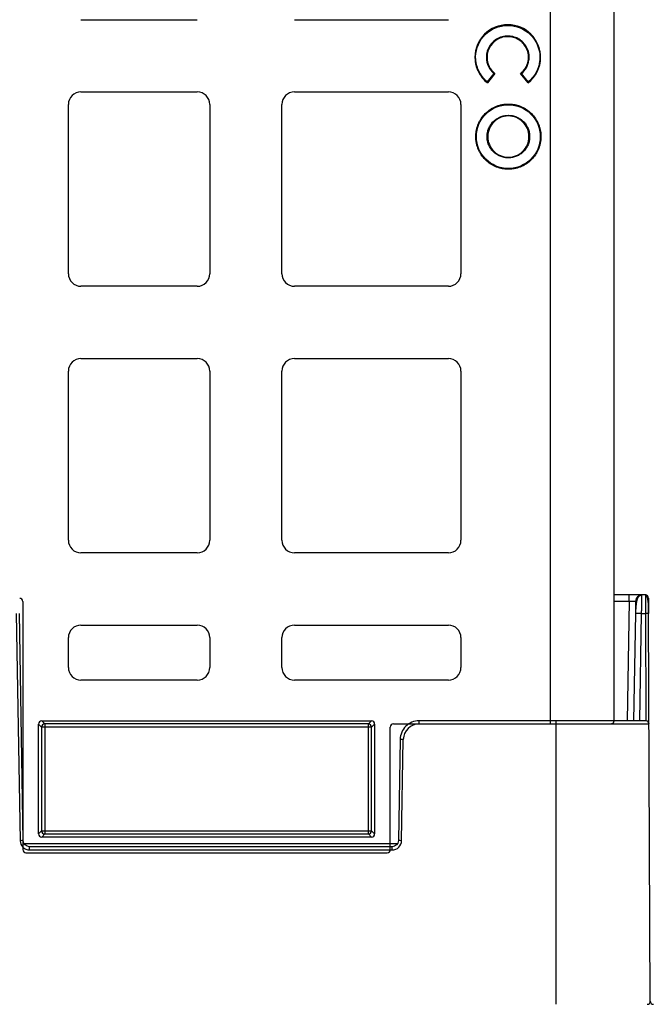
# Model space of a CAD drawing. Units: inches. Extents: x 7170 to 57908, y -7170 to 43748.
# Drawn here: x 18884 to 19083, y -433 to -122 of the extents above; entities that cross this region are included whole.
import ezdxf
from ezdxf import colors
from ezdxf.entities.mleader import LeaderData, LeaderLine
from ezdxf.math import Vec2, Vec3

# ---------------------------------------------------------------- set-up
doc = ezdxf.new("R2010")
doc.units = ezdxf.units.IN
doc.header["$LTSCALE"] = 0.25
doc.header["$MEASUREMENT"] = 0
doc.layers.add('300', color=7, linetype='Continuous')
doc.layers.add('Text', color=7, linetype='Continuous')
doc.layers.add('Dims', color=7, linetype='Continuous', lineweight=30)
doc.styles.add('Annotative', font='arial.ttf', dxfattribs={"height": 0.09375})
doc.styles.get("Standard").update_dxf_attribs({"font": 'arial.ttf'})
doc.dimstyles.new('FABS Annotative', dxfattribs={"dimscale": 128, "dimtxt": 0.09375, "dimasz": 0.09375, "dimexe": 0.09375, "dimexo": 0.09375, "dimgap": 0.09375, "dimtad": 0, "dimdec": 3, "dimzin": 3, "dimdsep": 46, "dimlunit": 5, "dimtxsty": 'Annotative', "dimcen": 0, "dimdle": 0.125, "dimclrd": 256, "dimclre": 256, "dimclrt": 256, "dimazin": 2, "dimtfac": 1, "dimtdec": 3, "dimtofl": 0, "dimtmove": 0, "dimatfit": 3, "dimfxl": 1, "dimfrac": 2, "dimtolj": 1, "dimtzin": 0, "dimlwd": -1, "dimlwe": -1, "dimarcsym": 2})

# ---------------------------------------------------------------- blocks, each defined once
blk = doc.blocks.new('*D197')
at = {"layer": 'Defpoints', "color": 0, "transparency": 16777216}
for p in [(7765.03, 6667.32), (56379.77, 6667.32), (56360.72, -7170.21)]:
    blk.add_point(p, dxfattribs=at)
at = {"layer": 'Dims', "transparency": 16777216}
for p, q in [((7766.53, 6667.32), (56381.27, 6667.32)), ((56379.77, 6665.82), (56379.77, -245.07)), ((56379.77, -7168.71), (56379.77, -257.81)), ((56362.22, -7170.21), (56381.27, -7170.21))]:
    blk.add_line(p, q, dxfattribs=at)
for points in [[(56379.52, 6665.82), (56380.02, 6665.82), (56379.77, 6667.32)], [(56379.52, -7168.71), (56380.02, -7168.71), (56379.77, -7170.21)]]:
    blk.add_solid(points, dxfattribs=at)
at = {"layer": 'Dims', "transparency": 16777216, "insert": (56379.77, -251.44), "char_height": 1.5, "attachment_point": 5, "rotation": 90, "style": 'Annotative'}
blk.add_mtext('\\A1;13837 1/2"', dxfattribs=at)

msp = doc.modelspace()

# ---------------------------------------------------------------- linework, layer by layer
at = {"layer": '300'}
for p, q in [((19051.6, -344.4491), (19051.6, 77.6399)), ((19071.56, 76.6498), (19071.56, -343.4591)), ((18903.3394, -121.9934), (18940.022, -121.9934)), ((18970.7784, -121.9934), (19019.362, -121.9934)), ((19031.5498, -133.8667), (19031.3407, -133.8667)), ((19033.7317, -138.9912), (19031.6258, -141.6216)), ((19034.0243, -138.9602), (19031.6578, -141.9162)), ((19044.5245, -141.9335), (19042.1658, -138.971)), ((19044.5572, -141.639), (19042.4583, -139.0028)), ((18903.3394, -144.8159), (18940.022, -144.8159)), ((18970.7784, -144.8159), (19019.362, -144.8159)), ((18899.3724, -202.226), (18899.3724, -148.7829)), ((18943.989, -148.7829), (18943.989, -202.226)), ((18966.8114, -202.226), (18966.8114, -148.7829)), ((19023.329, -148.7829), (19023.329, -202.226)), ((19038.2903, -148.6324), (19038.2903, -148.8415)), ((19038.2903, -152.4104), (19038.2903, -152.2014)), ((19028.0028, -158.9202), (19028.2119, -158.9202)), ((19031.7806, -158.9202), (19031.5715, -158.9202)), ((19044.8, -158.9202), (19045.0091, -158.9202)), ((19048.5778, -158.9202), (19048.3687, -158.9202)), ((19038.2903, -165.4296), (19038.2903, -165.6387)), ((19038.2903, -169.2077), (19038.2903, -168.9986)), ((18940.022, -206.193), (18903.3394, -206.193)), ((19019.362, -206.193), (18970.7784, -206.193)), ((18903.3394, -229.0155), (18940.022, -229.0155)), ((18970.7784, -229.0155), (19019.362, -229.0155)), ((18899.3724, -286.4256), (18899.3724, -232.9825)), ((18943.989, -232.9825), (18943.989, -286.4256)), ((18966.8114, -286.4256), (18966.8114, -232.9825)), ((19023.329, -232.9825), (19023.329, -286.4256)), ((18940.022, -290.3926), (18903.3394, -290.3926)), ((19019.362, -290.3926), (18970.7784, -290.3926)), ((19081.5562, -303.6716), (19071.56, -303.6716)), ((19076.4614, -305.6262), (19076.4614, -303.6716)), ((19080.4369, -303.8508), (19080.4395, -303.6716)), ((19082.5509, -304.6619), (19082.5562, -309.5455)), ((18884.9859, -305.7707), (18884.9859, -384.1193)), ((19071.56, -305.6262), (19076.4614, -305.6262)), ((19076.4614, -305.6262), (19075.8011, -343.4588)), ((19078.4505, -305.6262), (19078.3823, -309.5355)), ((18882.8881, -309.5485), (18884.1406, -381.3044)), ((18885.1352, -381.2914), (18883.8827, -309.5355)), ((19078.3823, -309.5355), (19077.7901, -343.4588)), ((19079.7792, -343.4588), (19080.3713, -309.5355)), ((19080.3713, -309.5355), (19081.5776, -309.5355)), ((19081.5776, -309.5355), (19081.7256, -343.4588)), ((19083.1064, -431.9811), (19082.5722, -309.5485)), ((18903.3394, -313.2151), (18940.022, -313.2151)), ((18970.7784, -313.2151), (19019.362, -313.2151)), ((18899.3724, -326.5976), (18899.3724, -317.1821)), ((18943.989, -317.1821), (18943.989, -326.5976)), ((18966.8114, -326.5976), (18966.8114, -317.1821)), ((19023.329, -317.1821), (19023.329, -326.5976)), ((18940.022, -330.5646), (18903.3394, -330.5646)), ((19019.362, -330.5646), (18970.7784, -330.5646)), ((18889.9496, -379.1559), (18889.9496, -344.4537)), ((18889.9496, -344.4537), (18890.9111, -345.4153)), ((18890.941, -343.4623), (18995.0657, -343.4623)), ((18891.9025, -344.4239), (18890.941, -343.4623)), ((18994.1041, -344.4239), (18891.9025, -344.4239)), ((18891.9025, -344.4239), (18891.9025, -379.1857)), ((18995.0657, -343.4623), (18994.1041, -344.4239)), ((18994.1041, -379.1857), (18994.1041, -344.4239)), ((18995.0955, -345.4153), (18996.0571, -344.4537)), ((18996.0571, -344.4537), (18996.0571, -379.1559)), ((19002.0122, -344.4491), (19082.7245, -344.4491)), ((19010.0956, -344.4491), (19010.0956, -343.4588)), ((19081.7298, -343.4588), (19010.0956, -343.4588)), ((19053.2704, -343.4588), (19053.2704, -432.9801)), ((18890.9111, -345.4153), (18890.9111, -378.1943)), ((18995.0955, -345.4153), (18890.9111, -345.4153)), ((18995.0955, -378.1943), (18995.0955, -345.4153)), ((19001.0207, -384.1193), (19001.0207, -345.4408)), ((19004.1285, -349.3227), (19003.5704, -381.2914)), ((19004.565, -381.3044), (19005.123, -349.3358)), ((18890.9111, -378.1943), (18889.9496, -379.1559)), ((18890.9111, -378.1943), (18995.0955, -378.1943)), ((18890.941, -380.1473), (18891.9025, -379.1857)), ((18891.9025, -379.1857), (18994.1041, -379.1857)), ((18994.1041, -379.1857), (18995.0657, -380.1473)), ((18996.0571, -379.1559), (18995.0955, -378.1943)), ((19003.2541, -382.2687), (18885.4515, -382.2687)), ((18995.0657, -380.1473), (18890.941, -380.1473)), ((18885.9777, -385.1109), (19000.029, -385.1109)), ((18887.1242, -384.2364), (18887.1242, -383.246)), ((19001.5814, -383.246), (18887.1242, -383.246)), ((18887.1242, -384.2364), (19001.5814, -384.2364)), ((19001.5814, -384.2364), (19001.5814, -383.246))]:
    msp.add_line(p, q, dxfattribs=at)
at = {"layer": '300', "flags": 128}
msp.add_lwpolyline([(19032.5291, -343.4588), (19032.5095, -343.4352), (19032.4018, -343.3106)], dxfattribs=at)
at = {"layer": '300'}
for centre, radius, start, end in [((19060.6128, -138.6255), 29.1414, 185.901137, 186.483759), ((19015.58, -138.5655), 29.1398, 353.362877, 353.945537), ((18903.3394, -148.7829), 3.967, 90, 180), ((18940.022, -148.7829), 3.967, 0, 90), ((18970.7784, -148.7829), 3.967, 90, 180), ((19019.362, -148.7829), 3.967, 0, 90), ((18903.3394, -202.226), 3.967, 180, 270), ((18940.022, -202.226), 3.967, 270, 0), ((18970.7784, -202.226), 3.967, 180, 270), ((19019.362, -202.226), 3.967, 270, 0), ((18903.3394, -232.9825), 3.967, 90, 180), ((18940.022, -232.9825), 3.967, 0, 90), ((18970.7784, -232.9825), 3.967, 90, 180), ((19019.362, -232.9825), 3.967, 0, 90), ((18903.3394, -286.4256), 3.967, 180, 270), ((18940.022, -286.4256), 3.967, 270, 0), ((18970.7784, -286.4256), 3.967, 180, 270), ((19019.362, -286.4256), 3.967, 270, 0), ((19080.4395, -305.6609), 1.9894, 90, 179), ((19081.5562, -304.6662), 0.9947, 0.25, 90), ((19079.3768, -338.0382), 28.52, 88.001617, 91.998383), ((19081.8883, -323.7944), 14.2623, 87.251574, 91.248597), ((18903.3394, -317.1821), 3.967, 90, 180), ((18940.022, -317.1821), 3.967, 0, 90), ((18970.7784, -317.1821), 3.967, 90, 180), ((19019.362, -317.1821), 3.967, 0, 90), ((18903.3394, -326.5976), 3.967, 180, 270), ((18940.022, -326.5976), 3.967, 270, 0), ((18970.7784, -326.5976), 3.967, 180, 270), ((19019.362, -326.5976), 3.967, 270, 0), ((18891.9033, -345.4161), 0.9922, 90.04597, 179.95403), ((18994.1033, -345.4161), 0.9922, 0.04597, 89.95403), ((19010.0956, -349.4225), 4.9734, 90, 179), ((19081.7298, -344.4535), 0.9947, 0.25, 90), ((19003.8796, -406.32), 56.9979, 88.750065, 89.749892), ((18891.9033, -378.1935), 0.9922, 180.04597, 269.95403), ((18994.1033, -378.1935), 0.9922, 270.04597, 359.95403), ((18885.384, -438.2887), 56.9979, 90.250108, 91.249935), ((18887.1242, -381.2523), 2.984, 181, 270), ((19001.5814, -381.2523), 2.984, 270, 359), ((19003.3216, -438.2887), 56.9979, 88.750065, 89.749892), ((19082.1118, -431.9854), 0.9947, 270, 0.25), ((19084.0909, -431.9897), 0.9845, 179.75, 270)]:
    msp.add_arc(centre, radius, start, end, dxfattribs=at)
for centre, major_axis, ratio, start_param, end_param in [((18883.994, -305.771), (0.7015, 0.7015), 0.99969546, 5.49793944, 7.06843118), ((18890.9416, -344.4544), (-0.7018, 0.7018), 0.999315, 5.49812976, 7.06824085), ((18995.065, -344.4544), (0.7018, 0.7018), 0.999315, 5.49812976, 7.06824085), ((19002.0126, -345.4412), (0.5503, -0.8256), 0.99950518, 2.55387705, 4.12421652), ((18890.9416, -379.1552), (-0.7018, -0.7018), 0.999315, 5.49812976, 7.06824085), ((18995.065, -379.1552), (0.7018, -0.7018), 0.999315, 5.49812976, 7.06824085), ((18885.9778, -384.1191), (0.8872, 0.4436), 0.99980964, 2.67805165, 4.24869568), ((19000.0288, -384.1191), (-0.8872, 0.4436), 0.99980964, 2.03448963, 3.60513365)]:
    msp.add_ellipse(centre, major_axis=major_axis, ratio=ratio, start_param=start_param, end_param=end_param, dxfattribs=at)
for points, knots in [([(19044.5245, -141.9335), (19046.9189, -140.0492), (19048.4569, -137.1372), (19048.4569, -133.8635), (19048.4569, -133.8556), (19048.4569, -133.8445), (19048.4568, -133.8279), (19048.4566, -133.7891), (19048.4559, -133.7116), (19048.4529, -133.5569), (19048.4412, -133.249), (19048.3944, -132.6394), (19048.2103, -131.4467), (19047.4983, -129.1857), (19044.8446, -125.3063), (19040.9616, -123.579), (19032.3835, -123.579), (19027.7472, -128.1851), (19027.7472, -133.8722), (19027.7472, -133.873), (19027.7473, -133.8794), (19027.7473, -133.889), (19027.7473, -133.9112), (19027.7476, -133.9558), (19027.7486, -134.0447), (19027.7525, -134.2221), (19027.768, -134.5749), (19027.8295, -135.2724), (19028.0711, -136.6313), (19029.0004, -139.1779), (19030.4668, -140.9738), (19031.6578, -141.9162)], [0, 0, 0, 0, 0.25, 0.25, 0.25024414, 0.25024414, 0.25048828, 0.25097656, 0.25195312, 0.25390625, 0.2578125, 0.265625, 0.28125, 0.3125, 0.375, 0.5, 0.5, 0.75, 0.75, 0.75024414, 0.75024414, 0.75048828, 0.75097656, 0.75195312, 0.75390625, 0.7578125, 0.765625, 0.78125, 0.8125, 0.875, 1, 1, 1, 1]), ([(19031.6258, -141.6216), (19030.4918, -140.6861), (19029.103, -138.9233), (19028.2383, -136.4419), (19028.021, -135.1204), (19027.9693, -134.4427), (19027.9582, -134.1), (19027.9565, -133.9462), (19027.9563, -133.8908), (19027.9563, -133.8784), (19027.9563, -133.8764), (19027.9563, -133.8442), (19027.9565, -133.7797), (19028.027, -128.2288), (19032.561, -123.7881), (19038.1022, -123.7881)], [0, 0, 0, 0, 0.25, 0.375, 0.4375, 0.46875, 0.484375, 0.4921875, 0.49316406, 0.49316406, 0.49414062, 0.49414062, 0.49609375, 0.5, 1, 1, 1, 1]), ([(19038.1022, -123.7881), (19043.6436, -123.7881), (19048.1774, -128.2291), (19048.2476, -133.7803), (19048.2478, -133.8448), (19048.2478, -133.877), (19048.2478, -133.8788), (19048.2478, -133.8912), (19048.2476, -133.9468), (19048.246, -134.1011), (19048.2347, -134.4449), (19048.1827, -135.1246), (19047.964, -136.4499), (19047.0941, -138.938), (19045.6973, -140.7036), (19044.5572, -141.639)], [0, 0, 0, 0, 0.5, 0.50390625, 0.50585938, 0.50585938, 0.50683594, 0.50683594, 0.5078125, 0.515625, 0.53125, 0.5625, 0.625, 0.75, 1, 1, 1, 1]), ([(19042.4583, -139.0028), (19043.0229, -138.5296), (19043.5541, -137.9226), (19044.38, -136.4966), (19044.6723, -135.6791), (19044.8261, -134.6101), (19044.8466, -134.3941), (19044.859, -134.1228), (19044.8618, -134.0414), (19044.8631, -133.9598), (19044.8636, -133.9054), (19044.8638, -133.8866), (19044.8628, -133.6506), (19044.8542, -133.4645), (19044.8065, -132.9155), (19044.7447, -132.5613), (19044.5787, -131.9022), (19044.4743, -131.5941), (19044.1136, -130.7269), (19043.8113, -130.2248), (19043.1275, -129.3393), (19042.7453, -128.9555), (19041.9062, -128.2873), (19041.4489, -128.0025), (19040.4415, -127.5374), (19039.8911, -127.3566), (19038.9736, -127.1962), (19038.6524, -127.1616), (19038.1447, -127.146), (19037.9703, -127.1471), (19037.6283, -127.1621), (19036.7815, -127.2313), (19035.9816, -127.4528), (19033.0055, -128.7529), (19031.3407, -131.1178), (19031.3407, -133.8667)], [0, 0, 0, 0, 0.125, 0.125, 0.25, 0.25, 0.28125, 0.28125, 0.2890625, 0.29296875, 0.29296875, 0.296875, 0.296875, 0.3125, 0.3125, 0.34375, 0.34375, 0.375, 0.375, 0.4375, 0.4375, 0.5, 0.5, 0.5625, 0.5625, 0.625, 0.625, 0.65625, 0.65625, 0.671875, 0.671875, 0.6875, 0.75, 0.75, 1, 1, 1, 1]), ([(19042.1658, -138.971), (19042.734, -138.524), (19043.2708, -137.9452), (19044.1162, -136.575), (19044.4226, -135.785), (19044.5987, -134.7462), (19044.6238, -134.536), (19044.646, -134.2188), (19044.652, -134.0863), (19044.6541, -133.9535), (19044.6545, -133.9004), (19044.6547, -133.879), (19044.654, -133.7407), (19044.6516, -133.6492), (19044.6303, -133.1953), (19044.5828, -132.8411), (19044.441, -132.1773), (19044.3475, -131.867), (19044.017, -130.9939), (19043.7317, -130.4888), (19043.0802, -129.5984), (19042.7134, -129.2127), (19041.9061, -128.5401), (19041.4652, -128.2529), (19040.493, -127.7801), (19039.9613, -127.594), (19039.0741, -127.4212), (19038.7633, -127.3817), (19038.1078, -127.349), (19037.7625, -127.3573), (19036.7713, -127.4574), (19036.1395, -127.6216), (19033.1999, -128.8569), (19031.5498, -131.1704), (19031.5498, -133.8667)], [0, 0, 0, 0, 0.125, 0.125, 0.25, 0.25, 0.28125, 0.28125, 0.296875, 0.30078125, 0.30078125, 0.3046875, 0.3046875, 0.3125, 0.3125, 0.34375, 0.34375, 0.375, 0.375, 0.4375, 0.4375, 0.5, 0.5, 0.5625, 0.5625, 0.625, 0.625, 0.65625, 0.65625, 0.6875, 0.6875, 0.75, 0.75, 1, 1, 1, 1]), ([(19028.0028, -158.9202), (19028.0043, -158.7849), (19028.0073, -158.5148), (19028.0317, -158.1109), (19028.0706, -157.7091), (19028.1255, -157.3096), (19028.231, -156.7141), (19028.4265, -155.9299), (19028.767, -154.9787), (19029.1997, -154.0641), (19029.894, -152.9082), (19030.9692, -151.5988), (19032.2783, -150.5239), (19033.4341, -149.8295), (19034.3483, -149.3969), (19035.2998, -149.0563), (19036.1708, -148.8389), (19036.945, -148.7125), (19037.6155, -148.6449), (19038.065, -148.6366), (19038.2903, -148.6324)], [0, 0, 0, 0, 0.02512848, 0.05015927, 0.07513036, 0.10008, 0.12504654, 0.18744152, 0.24992053, 0.31240509, 0.37505531, 0.50001212, 0.62496629, 0.68755215, 0.75010488, 0.81251327, 0.87496918, 0.91653366, 0.95815148, 1, 1, 1, 1]), ([(19038.2903, -148.6324), (19038.4256, -148.6339), (19038.6957, -148.6369), (19039.0996, -148.6613), (19039.5013, -148.7002), (19039.9009, -148.7551), (19040.4964, -148.8607), (19041.2806, -149.0561), (19042.2318, -149.3967), (19043.1464, -149.8294), (19044.3022, -150.5237), (19045.6115, -151.599), (19046.6865, -152.9081), (19047.3808, -154.0639), (19047.8134, -154.9782), (19048.154, -155.9297), (19048.3713, -156.8006), (19048.4977, -157.5749), (19048.5654, -158.2454), (19048.5736, -158.6948), (19048.5778, -158.9202)], [0, 0, 0, 0, 0.02512837, 0.0501591, 0.07513016, 0.1000798, 0.1250464, 0.18744154, 0.24992093, 0.31240515, 0.37505525, 0.50001226, 0.62496624, 0.68755224, 0.75010529, 0.81251333, 0.87496905, 0.91653348, 0.95815135, 1, 1, 1, 1]), ([(19031.5715, -158.9202), (19031.573, -158.8098), (19031.5761, -158.5896), (19031.601, -158.2605), (19031.6408, -157.9335), (19031.7155, -157.5011), (19031.8486, -156.9677), (19032.1452, -156.1396), (19032.6677, -155.1644), (19033.51, -154.1399), (19034.5346, -153.2975), (19035.5094, -152.7754), (19036.3375, -152.4784), (19036.9772, -152.3196), (19037.6303, -152.2196), (19038.0699, -152.2075), (19038.2903, -152.2014)], [0, 0, 0, 0, 0.03139043, 0.06265041, 0.09385458, 0.12507799, 0.18746784, 0.24998928, 0.37501679, 0.50001837, 0.62501996, 0.7500475, 0.81246735, 0.87495882, 0.9373169, 1, 1, 1, 1]), ([(19038.2903, -152.2014), (19038.4007, -152.2029), (19038.6209, -152.206), (19038.95, -152.2309), (19039.277, -152.2707), (19039.7094, -152.3453), (19040.2428, -152.4785), (19041.0709, -152.7751), (19042.046, -153.2976), (19043.0706, -154.1399), (19043.913, -155.1645), (19044.4351, -156.1392), (19044.7321, -156.9673), (19044.8909, -157.607), (19044.9909, -158.2601), (19045.003, -158.6998), (19045.0091, -158.9202)], [0, 0, 0, 0, 0.03139043, 0.06265041, 0.09385459, 0.125078, 0.18746785, 0.2499893, 0.37501682, 0.50001842, 0.62502001, 0.75004754, 0.81246741, 0.87495885, 0.93731694, 1, 1, 1, 1]), ([(19038.2903, -152.4104), (19036.514, -152.4104), (19034.8766, -153.1302), (19032.5073, -155.4948), (19031.7806, -157.1344), (19031.7806, -158.9202)], [0, 0, 0, 0, 0.5, 0.5, 1, 1, 1, 1]), ([(19044.8, -158.9202), (19044.8, -157.1452), (19044.0807, -155.507), (19041.7155, -153.1369), (19040.075, -152.4104), (19038.2903, -152.4104)], [0, 0, 0, 0, 0.5, 0.5, 1, 1, 1, 1]), ([(19038.2903, -169.2077), (19038.155, -169.2062), (19037.885, -169.2032), (19037.481, -169.1788), (19037.0793, -169.1399), (19036.6798, -169.085), (19036.0843, -168.9794), (19035.3001, -168.784), (19034.3489, -168.4435), (19033.4343, -168.0107), (19032.2785, -167.3164), (19030.9692, -166.2412), (19029.8942, -164.9321), (19029.1999, -163.7764), (19028.7672, -162.8621), (19028.4267, -161.9106), (19028.2093, -161.0397), (19028.083, -160.2654), (19028.0153, -159.595), (19028.007, -159.1455), (19028.0028, -158.9202)], [0, 0, 0, 0, 0.02512835, 0.05015907, 0.07513012, 0.10007977, 0.12504637, 0.18744124, 0.24992043, 0.31240481, 0.37505508, 0.50001199, 0.62496617, 0.68755212, 0.75010491, 0.8125133, 0.87496916, 0.91653367, 0.9581515, 1, 1, 1, 1]), ([(19038.2903, -165.6387), (19038.18, -165.6372), (19037.9598, -165.6341), (19037.6306, -165.6092), (19037.3037, -165.5694), (19036.8712, -165.4948), (19036.3378, -165.3616), (19035.5097, -165.065), (19034.5346, -164.5426), (19033.51, -163.7003), (19032.6677, -162.6758), (19032.1455, -161.7011), (19031.8485, -160.873), (19031.6897, -160.2333), (19031.5898, -159.5802), (19031.5776, -159.1406), (19031.5715, -158.9202)], [0, 0, 0, 0, 0.03139063, 0.06265076, 0.09385502, 0.12507842, 0.18746863, 0.24999, 0.37501767, 0.50001925, 0.62502061, 0.75004791, 0.81246749, 0.87495895, 0.93731671, 1, 1, 1, 1]), ([(19031.7806, -158.9202), (19031.7806, -160.6951), (19032.4997, -162.3327), (19034.8643, -164.7027), (19036.5045, -165.4296), (19038.2903, -165.4296)], [0, 0, 0, 0, 0.5, 0.5, 1, 1, 1, 1]), ([(19045.0091, -158.9202), (19045.0076, -159.0305), (19045.0045, -159.2507), (19044.9796, -159.5798), (19044.9398, -159.9068), (19044.8652, -160.3392), (19044.732, -160.8726), (19044.4354, -161.7007), (19043.9129, -162.6758), (19043.0706, -163.7003), (19042.046, -164.5426), (19041.0712, -165.0647), (19040.2431, -165.3617), (19039.6035, -165.5205), (19038.9504, -165.6204), (19038.5107, -165.6326), (19038.2903, -165.6387)], [0, 0, 0, 0, 0.03139061, 0.06265063, 0.09385472, 0.12507791, 0.18746779, 0.24998895, 0.37501627, 0.50001764, 0.62501922, 0.75004688, 0.81246668, 0.87495845, 0.93731662, 1, 1, 1, 1]), ([(19038.2903, -165.4296), (19040.0653, -165.4296), (19041.703, -164.7106), (19044.073, -162.3461), (19044.8, -160.706), (19044.8, -158.9202)], [0, 0, 0, 0, 0.5, 0.5, 1, 1, 1, 1]), ([(19048.5778, -158.9202), (19048.5763, -159.0555), (19048.5733, -159.3255), (19048.549, -159.7294), (19048.5101, -160.1312), (19048.4552, -160.5307), (19048.3496, -161.1262), (19048.1541, -161.9104), (19047.8136, -162.8616), (19047.3809, -163.7762), (19046.6866, -164.932), (19045.6114, -166.2413), (19044.3023, -167.3163), (19043.1465, -168.0106), (19042.2323, -168.4432), (19041.2808, -168.7838), (19040.4098, -169.0012), (19039.6356, -169.1275), (19038.9651, -169.1952), (19038.5157, -169.2035), (19038.2903, -169.2077)], [0, 0, 0, 0, 0.02512837, 0.05015911, 0.07513018, 0.10007985, 0.12504648, 0.18744165, 0.24992109, 0.31240537, 0.37505552, 0.50001259, 0.62496663, 0.68755271, 0.75010559, 0.81251374, 0.87496928, 0.91653377, 0.95815156, 1, 1, 1, 1]), ([(19080.4382, -303.7867), (19080.3643, -303.7903), (19080.2108, -303.7979), (19079.8991, -303.8824), (19079.5403, -304.0953), (19079.2023, -304.4954), (19078.8124, -305.3288), (19078.6085, -306.5566), (19078.4773, -308.1391), (19078.4364, -309.0529), (19078.4151, -309.5298)], [0, 0, 0, 0, 0.02917861, 0.06060892, 0.13553079, 0.23129373, 0.34844878, 0.63989201, 0.81209674, 1, 1, 1, 1]), ([(19080.3713, -309.5355), (19080.3767, -309.0601), (19080.3873, -308.1348), (19080.4011, -306.8687), (19080.413, -305.7996), (19080.4251, -304.7349), (19080.4347, -303.9921), (19080.4364, -303.8784), (19080.4369, -303.8508)], [0, 0, 0, 0, 0.17621106, 0.34297776, 0.50029335, 0.6481515, 0.91437624, 1, 1, 1, 1]), ([(19081.5562, -303.6716), (19081.5562, -303.6716), (19081.5585, -304.2999), (19081.5664, -306.4659), (19081.5719, -307.9865), (19081.5776, -309.5355)], [0, 0, 0, 0, 0.5, 0.5, 1, 1, 1, 1]), ([(19082.5562, -309.5455), (19082.5509, -308.7731), (19082.541, -307.3276), (19082.4669, -305.5656), (19082.2318, -304.5087), (19081.8831, -303.9659), (19081.6614, -303.8442), (19081.5566, -303.7867)], [0, 0, 0, 0, 0.305720743, 0.572158812, 0.804289251, 0.907495607, 1, 1, 1, 1]), ([(19082.5562, -309.5455), (19082.551, -308.7528), (19082.5409, -307.2284), (19082.4752, -305.3637), (19082.2896, -304.3102), (19082.0134, -303.8063), (19081.8282, -303.727), (19081.7376, -303.6882)], [0, 0, 0, 0, 0.27803091, 0.53472702, 0.77525363, 0.89015317, 1, 1, 1, 1]), ([(19010.0956, -343.4588), (19008.5464, -343.4588), (19007.0146, -344.0872), (19004.8105, -346.2531), (19004.1555, -347.7737), (19004.1285, -349.3227)], [0, 0, 0, 0, 0.5, 0.5, 1, 1, 1, 1]), ([(19051.6, -344.4491), (19055.0814, -344.4491), (19058.5618, -344.4491), (19065.1, -344.4491), (19068.156, -344.4491), (19070.814, -344.4491)], [0, 0, 0, 0, 0.5, 0.5, 1, 1, 1, 1]), ([(19071.56, -343.4591), (19071.559, -343.4963), (19071.5571, -343.5701), (19071.5424, -343.6783), (19071.5201, -343.782), (19071.4791, -343.9165), (19071.409, -344.0708), (19071.2955, -344.2298), (19071.1553, -344.3504), (19070.9918, -344.4327), (19070.8738, -344.4436), (19070.814, -344.4491)], [0, 0, 0, 0, 0.071879706, 0.142501831, 0.211932678, 0.28016861, 0.422788122, 0.558341336, 0.701340356, 0.848709263, 1, 1, 1, 1])]:
    msp.add_open_spline(points, degree=3, knots=knots, dxfattribs=at)
for points in [[(19031.3407, -133.8667), (19031.3407, -135.92), (19032.2701, -137.7592), (19033.7317, -138.9912)], [(19031.5498, -133.8667), (19031.5498, -135.9299), (19032.5171, -137.7676), (19034.0243, -138.9602)], [(19034.0243, -138.9602), (19033.926, -138.9714), (19033.8288, -138.9817), (19033.7317, -138.9912)], [(19042.1658, -138.971), (19042.2641, -138.9825), (19042.3613, -138.993), (19042.4583, -139.0028)], [(19028.2119, -158.9202), (19028.2119, -153.3514), (19032.7218, -148.8415), (19038.2903, -148.8415)], [(19038.2903, -148.8415), (19043.8588, -148.8415), (19048.3687, -153.3514), (19048.3687, -158.9202)], [(19038.2903, -168.9986), (19032.7218, -168.9986), (19028.2119, -164.4887), (19028.2119, -158.9202)], [(19048.3687, -158.9202), (19048.3687, -164.4887), (19043.8588, -168.9986), (19038.2903, -168.9986)], [(19076.4614, -305.6262), (19077.5453, -305.6073), (19078.4508, -305.6073), (19078.4505, -305.6262)], [(18887.1242, -383.246), (18886.0538, -383.246), (18885.1538, -382.3617), (18885.1352, -381.2914)], [(19003.5704, -381.2914), (19003.5518, -382.3617), (19002.6518, -383.246), (19001.5814, -383.246)]]:
    msp.add_open_spline(points, degree=3, dxfattribs=at)

# ---------------------------------------------------------------- dimensions: what is measured, and where the dimension line sits
at = {"layer": 'Dims'}
dim = msp.add_linear_dim(base=(56379.7686788258, 6667.3235812878), p1=(56360.7153253097, -7170.2129154399), p2=(7765.0251480094, 6667.3235812878), angle=90, dimstyle='FABS Annotative', override={"dimpost": '"'}, dxfattribs=at)
dim.commit()
dim.dimension.update_dxf_attribs({"geometry": '*D197', "text_midpoint": (56379.7686788258, -251.444667076)})

# ---------------------------------------------------------------- leaders
at = {"layer": 'Text'}
ml = msp.add_multileader_mtext('Standard', dxfattribs=at)
ml.set_content('30 mil Impermeable Geomembrane (inner) around entire tank by Others', color=256)
ml.set_leader_properties()
ml.build(insert=Vec2(0, 0))
ml.multileader.update_dxf_attribs({"text_right_attachment_type": 6, "dogleg_length": 0.36, "arrow_head_size": 161.25})
ctx = ml.context
ctx.base_point, ctx.char_height, ctx.arrow_head_size, ctx.landing_gap_size, ctx.plane_origin = Vec3(17938.6398, -1196.8754), 110.859375, 161.25, 0.1512, Vec3(17263.5922, -2562.4864)
ctx.right_attachment = 6
notes = []
notes.append((ctx, [(0, (1, 1, 0), (17600.7335, -1196.8754), (1, 0), 337.9063, [(0, [(17322.3964, 32.0839)], 0, [])])]))
ctx.mtext.insert, ctx.mtext.width, ctx.mtext.defined_height, ctx.mtext.flow_direction = Vec3(17938.791, -1125.1495), 2809.090575, 521.7867, 5
for ctx, leaders in notes:
    for number, flags, end, landing, length, lines in leaders:
        leader = LeaderData()
        leader.index, (leader.has_last_leader_line, leader.has_dogleg_vector, leader.attachment_direction) = number, flags
        leader.last_leader_point, leader.dogleg_vector, leader.dogleg_length = Vec3(end), Vec3(landing), length
        for number, points, colour, breaks in lines:
            line = LeaderLine()
            line.index, line.vertices, line.color, line.breaks = number, Vec3.list(points), colors.encode_raw_color(colour), breaks
            leader.lines.append(line)
        ctx.leaders.append(leader)

doc.saveas('drawing.dxf')
